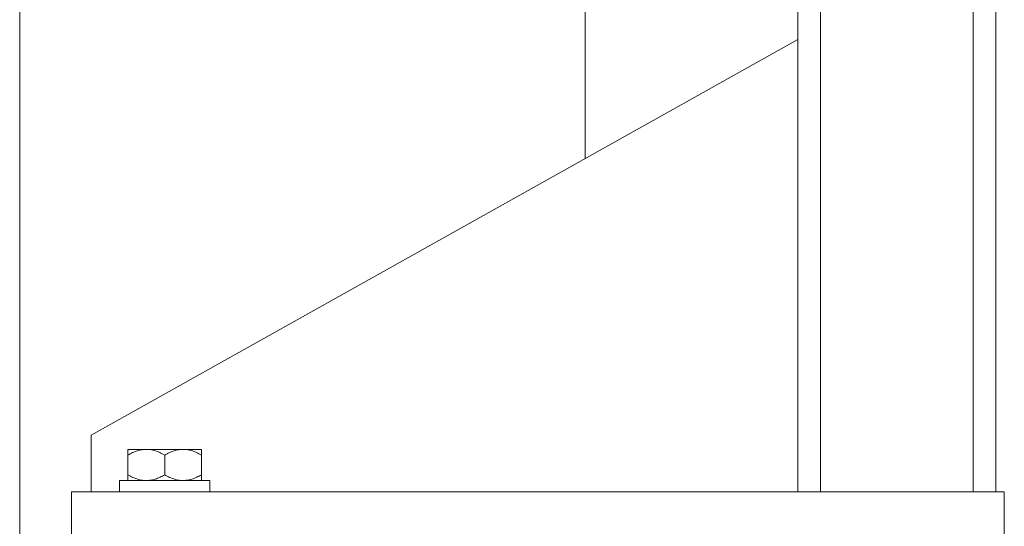
# Model space of a CAD drawing. Units: millimetres. Extents: x -806 to 1259, y -1096 to 1382.
# Drawn here: x 870 to 1044, y -397 to -308 of the extents above; entities that cross this region are included whole.
import ezdxf

# ---------------------------------------------------------------- set-up
doc = ezdxf.new("R2010")
doc.units = ezdxf.units.MM

msp = doc.modelspace()

# ---------------------------------------------------------------- linework, layer by layer
at = {"color": 7, "linetype": 'Continuous', "lineweight": 0}
for p, q in [((869.5, -249.16), (869.5, -416.41)), ((969.5, -332.24), (969.5, -255.41)), ((1007.15, -391.16), (1007.15, -304.16)), ((1042.15, -391.16), (1042.15, -304.16)), ((882.15, -381.16), (1007.15, -311.16)), ((882.15, -391.16), (882.15, -381.16)), ((888.65, -383.66), (891.66, -383.66)), ((888.65, -384.66), (888.65, -388.16)), ((891.66, -383.66), (892.13, -383.66)), ((892.13, -383.66), (898.16, -383.66)), ((895.15, -384.66), (895.15, -388.16)), ((898.16, -383.66), (898.63, -383.66)), ((898.63, -383.66), (901.65, -383.66)), ((901.65, -384.66), (901.65, -388.16)), ((887.15, -389.16), (887.15, -391.16)), ((903.15, -389.16), (887.15, -389.16)), ((903.15, -391.16), (903.15, -389.16)), ((878.65, -391.16), (878.65, -399.16)), ((878.65, -391.16), (1043.65, -391.16)), ((1043.65, -391.16), (1043.65, -399.16))]:
    msp.add_line(p, q, dxfattribs=at)
at = {"color": 8, "linetype": 'Continuous', "lineweight": 0}
for p, q in [((1011.15, -391.16), (1011.15, -304.16)), ((1038.15, -391.16), (1038.15, -304.16))]:
    msp.add_line(p, q, dxfattribs=at)
at = {"color": 7, "linetype": 'Continuous', "lineweight": 0}
for points, knots in [([(888.65, -384.66), (888.92, -384.51), (889.47, -384.21), (890.26, -383.9), (890.99, -383.71), (891.44, -383.68), (891.66, -383.66)], [0, 0, 0, 0, 0.286046, 0.57477, 0.786143, 1, 1, 1, 1]), ([(888.65, -383.66), (888.65, -383.67), (888.65, -383.71), (888.65, -383.9), (888.65, -384.2), (888.65, -384.5), (888.65, -384.66)], [0, 0, 0, 0, 0.20871, 0.42, 0.708331, 1, 1, 1, 1]), ([(892.13, -383.66), (892.19, -383.66), (892.59, -383.68), (893.32, -383.83), (894.26, -384.17), (894.86, -384.5), (895.15, -384.66)], [0, 0, 0, 0, 0.0621017, 0.3749545, 0.6952511, 1, 1, 1, 1]), ([(895.15, -384.66), (895.42, -384.51), (895.97, -384.21), (896.76, -383.9), (897.49, -383.71), (897.94, -383.68), (898.16, -383.66)], [0, 0, 0, 0, 0.286048, 0.574773, 0.786142, 1, 1, 1, 1]), ([(898.63, -383.66), (898.69, -383.66), (899.09, -383.68), (899.82, -383.83), (900.76, -384.17), (901.36, -384.5), (901.65, -384.66)], [0, 0, 0, 0, 0.062105, 0.374959, 0.695251, 1, 1, 1, 1]), ([(901.65, -384.66), (901.65, -384.6), (901.65, -384.36), (901.65, -384.06), (901.65, -383.82), (901.65, -383.7), (901.65, -383.67), (901.65, -383.66)], [0, 0, 0, 0, 0.098768, 0.459359, 0.643569, 0.82772, 1, 1, 1, 1]), ([(891.66, -389.16), (891.6, -389.15), (891.2, -389.13), (890.48, -388.99), (889.53, -388.64), (888.94, -388.31), (888.65, -388.16)], [0, 0, 0, 0, 0.0621052, 0.3749562, 0.6952524, 1, 1, 1, 1]), ([(888.65, -388.16), (888.65, -388.21), (888.65, -388.45), (888.65, -388.75), (888.65, -388.99), (888.65, -389.11), (888.65, -389.14), (888.65, -389.16)], [0, 0, 0, 0, 0.0987692, 0.4593594, 0.6435691, 0.8277202, 1, 1, 1, 1]), ([(895.15, -388.16), (894.87, -388.3), (894.33, -388.6), (893.54, -388.91), (892.8, -389.1), (892.35, -389.14), (892.13, -389.16)], [0, 0, 0, 0, 0.286046, 0.574772, 0.786145, 1, 1, 1, 1]), ([(898.16, -389.16), (898.1, -389.15), (897.7, -389.13), (896.98, -388.99), (896.03, -388.64), (895.44, -388.31), (895.15, -388.16)], [0, 0, 0, 0, 0.062105, 0.374953, 0.695248, 1, 1, 1, 1]), ([(901.65, -388.16), (901.37, -388.3), (900.83, -388.6), (900.04, -388.91), (899.3, -389.1), (898.85, -389.14), (898.63, -389.16)], [0, 0, 0, 0, 0.2860487, 0.5747711, 0.78614, 1, 1, 1, 1]), ([(901.65, -389.16), (901.65, -389.14), (901.65, -389.1), (901.65, -388.91), (901.65, -388.61), (901.65, -388.31), (901.65, -388.16)], [0, 0, 0, 0, 0.20871, 0.4199994, 0.7083308, 1, 1, 1, 1])]:
    msp.add_open_spline(points, degree=3, knots=knots, dxfattribs=at)

doc.saveas('drawing.dxf')
